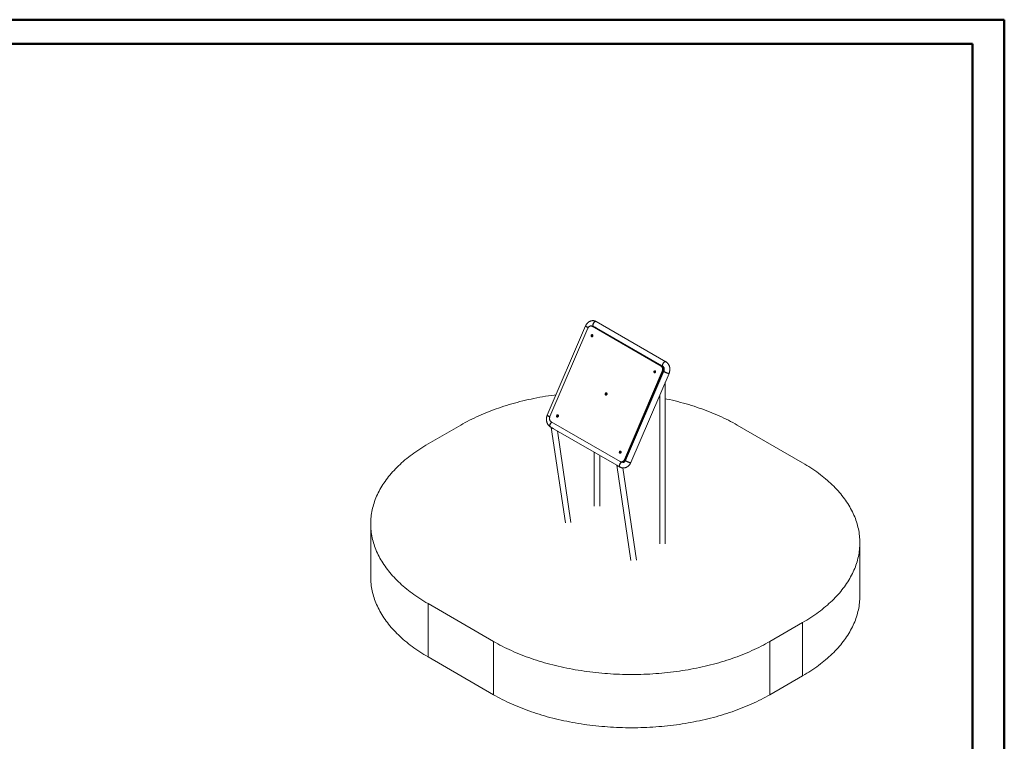
# Model space of a CAD drawing. Units: millimetres. Extents: x 0 to 420, y 0 to 298.
# Drawn here: x 204 to 420, y 139 to 297 of the extents above; entities that cross this region are included whole.
import ezdxf

# ---------------------------------------------------------------- set-up
doc = ezdxf.new("R2010")
doc.units = ezdxf.units.MM

msp = doc.modelspace()

# ---------------------------------------------------------------- linework, layer by layer
at = {"color": 7, "linetype": 'Continuous', "lineweight": 50}
for p, q in [((0.00013, 297.00007), (420.00013, 297.00007)), ((420.00013, 0.00007), (420.00013, 297.00007)), ((15.00013, 291.70007), (413.00013, 291.70007)), ((413.00013, 5.10007), (413.00013, 291.70007))]:
    msp.add_line(p, q, dxfattribs=at)
at = {"color": 7, "linetype": 'Continuous', "lineweight": 18}
for p, q in [((328.19278, 229.89032), (319.79622, 210.33247)), ((328.69569, 229.39213), (320.37918, 210.02074)), ((329.5411, 229.86975), (329.45676, 229.88526)), ((329.67605, 229.84494), (329.5411, 229.86975)), ((344.74722, 221.09526), (329.63533, 229.81917)), ((329.63533, 229.81917), (329.71968, 229.80366)), ((344.83156, 221.07976), (329.71968, 229.80366)), ((329.85462, 229.77885), (329.71968, 229.80366)), ((344.96651, 221.05495), (329.85462, 229.77885)), ((329.93743, 229.80436), (330.0871, 229.71796)), ((330.0871, 229.71796), (330.0871, 229.64465)), ((330.31704, 229.61343), (330.11152, 229.73207)), ((330.52255, 229.49479), (330.31704, 229.61343)), ((345.80044, 222.04564), (330.5431, 230.85351)), ((330.69286, 229.36826), (344.43935, 221.43258)), ((331.29853, 228.94531), (331.29853, 229.01861)), ((329.43964, 227.79431), (329.49271, 227.87284)), ((329.46482, 227.70371), (329.43964, 227.79431)), ((329.49227, 227.78464), (329.43964, 227.79431)), ((329.54306, 227.69164), (329.46482, 227.70371)), ((329.49227, 227.78464), (329.51881, 227.8239)), ((329.50486, 227.73934), (329.49227, 227.78464)), ((329.49271, 227.87284), (329.57096, 227.86076)), ((329.54534, 227.86316), (329.49271, 227.87284)), ((329.517, 227.69566), (329.50486, 227.73934)), ((329.51881, 227.8239), (329.54534, 227.86316)), ((329.59613, 227.77016), (329.54306, 227.69164)), ((329.54534, 227.86316), (329.57141, 227.85914)), ((329.55905, 227.52048), (329.56546, 227.5193)), ((329.57096, 227.86076), (329.59613, 227.77016)), ((329.65587, 228.01106), (329.64946, 228.01224)), ((344.43935, 221.43258), (344.43935, 221.35927)), ((344.66928, 221.32806), (344.46377, 221.4467)), ((344.8748, 221.20941), (344.66928, 221.32806)), ((344.74722, 221.09526), (344.83156, 221.07976)), ((344.83156, 221.07976), (344.96651, 221.05495)), ((345.04511, 221.08288), (345.19478, 220.99648)), ((336.70325, 200.59705), (345.01976, 219.96845)), ((336.78759, 200.58155), (345.1041, 219.95294)), ((336.92254, 200.55674), (345.23905, 219.92813)), ((345.37345, 219.97213), (336.97689, 200.41427)), ((338.09007, 199.93636), (346.48663, 219.49422)), ((343.17772, 219.86349), (343.23079, 219.94202)), ((343.20289, 219.77289), (343.17772, 219.86349)), ((343.23035, 219.85382), (343.17772, 219.86349)), ((343.28114, 219.76081), (343.20289, 219.77289)), ((343.23035, 219.85382), (343.25688, 219.89308)), ((343.24294, 219.80852), (343.23035, 219.85382)), ((343.23079, 219.94202), (343.30903, 219.92994)), ((343.28342, 219.93234), (343.23079, 219.94202)), ((343.25507, 219.76484), (343.24294, 219.80852)), ((343.25688, 219.89308), (343.28342, 219.93234)), ((343.33421, 219.83934), (343.28114, 219.76081)), ((343.28342, 219.93234), (343.30948, 219.92832)), ((343.29713, 219.58966), (343.30354, 219.58848)), ((343.30903, 219.92994), (343.33421, 219.83934)), ((343.39394, 220.08024), (343.38753, 220.08142)), ((344.43935, 218.06542), (344.43935, 217.79634)), ((344.61337, 218.38268), (344.58307, 218.40018)), ((345.16929, 219.67756), (344.61337, 218.38268)), ((344.68539, 218.36944), (344.61337, 218.38268)), ((345.01976, 219.96845), (345.1041, 219.95294)), ((345.23905, 219.92813), (345.1041, 219.95294)), ((345.13898, 219.69506), (345.16929, 219.67756)), ((345.15268, 219.72697), (345.24526, 219.67353)), ((345.24131, 219.66432), (345.16929, 219.67756)), ((345.65078, 182.14042), (345.65078, 217.54729)), ((332.52845, 215.02372), (332.58152, 215.10225)), ((332.55362, 214.93312), (332.52845, 215.02372)), ((332.58108, 215.01405), (332.52845, 215.02372)), ((332.63187, 214.92105), (332.55362, 214.93312)), ((332.58108, 215.01405), (332.60761, 215.05331)), ((332.59367, 214.96875), (332.58108, 215.01405)), ((332.58152, 215.10225), (332.65976, 215.09017)), ((332.63415, 215.09257), (332.58152, 215.10225)), ((332.6058, 214.92507), (332.59367, 214.96875)), ((332.60761, 215.05331), (332.63415, 215.09257)), ((332.68494, 214.99957), (332.63187, 214.92105)), ((332.63415, 215.09257), (332.66021, 215.08855)), ((332.64786, 214.74989), (332.65427, 214.74871)), ((332.65976, 215.09017), (332.68494, 214.99957)), ((332.74467, 215.24047), (332.73826, 215.24165)), ((343.00035, 214.44454), (342.89251, 214.46241)), ((344.43935, 214.189), (344.22612, 214.22889)), ((344.43935, 214.72555), (344.43935, 182.14042)), ((321.87918, 210.18396), (321.93225, 210.26248)), ((321.90435, 210.09335), (321.87918, 210.18396)), ((321.93181, 210.17428), (321.87918, 210.18396)), ((321.9826, 210.08128), (321.90435, 210.09335)), ((321.93181, 210.17428), (321.95834, 210.21354)), ((321.9444, 210.12898), (321.93181, 210.17428)), ((321.93225, 210.26248), (322.01049, 210.2504)), ((321.98488, 210.25281), (321.93225, 210.26248)), ((321.95653, 210.0853), (321.9444, 210.12898)), ((321.95834, 210.21354), (321.98488, 210.25281)), ((322.03567, 210.1598), (321.9826, 210.08128)), ((321.98488, 210.25281), (322.01094, 210.24878)), ((321.99859, 209.91012), (322.005, 209.90894)), ((322.01049, 210.2504), (322.03567, 210.1598)), ((322.0954, 210.4007), (322.08899, 210.40188)), ((340.83314, 209.5775), (340.80283, 209.595)), ((341.38906, 210.87238), (340.83314, 209.5775)), ((340.90516, 209.56426), (340.83314, 209.5775)), ((341.35875, 210.88988), (341.38906, 210.87238)), ((341.37245, 210.92179), (341.46503, 210.86835)), ((341.46107, 210.85914), (341.38906, 210.87238)), ((300.81654, 208.16751), (293.64617, 204.02814)), ((320.48241, 207.78105), (320.68286, 207.66533)), ((320.65172, 208.89392), (335.76361, 200.17001)), ((320.68145, 207.66614), (323.77708, 186.74978)), ((320.69303, 207.66526), (320.89855, 207.54661)), ((320.89855, 207.54661), (321.10406, 207.42797)), ((321.18705, 207.37427), (335.03511, 199.37995)), ((375.77794, 199.88213), (361.4257, 208.16751)), ((324.99158, 186.81819), (322.02048, 206.89314)), ((330.0871, 202.23638), (330.0871, 190.4258)), ((331.29853, 190.4258), (331.29853, 201.53704)), ((335.61725, 202.25313), (335.67032, 202.33166)), ((335.64243, 202.16253), (335.61725, 202.25313)), ((335.66988, 202.24346), (335.61725, 202.25313)), ((335.72067, 202.15046), (335.64243, 202.16253)), ((335.66988, 202.24346), (335.69642, 202.28272)), ((335.68247, 202.19816), (335.66988, 202.24346)), ((335.67032, 202.33166), (335.74857, 202.31958)), ((335.72295, 202.32198), (335.67032, 202.33166)), ((335.69461, 202.15448), (335.68247, 202.19816)), ((335.69642, 202.28272), (335.72295, 202.32198)), ((335.77374, 202.22898), (335.72067, 202.15046)), ((335.72295, 202.32198), (335.74902, 202.31796)), ((335.73666, 201.9793), (335.74307, 201.97812)), ((335.74857, 202.31958), (335.77374, 202.22898)), ((335.83348, 202.46988), (335.82707, 202.47106)), ((337.05291, 200.77232), (337.0226, 200.78982)), ((337.60882, 202.0672), (337.05291, 200.77232)), ((337.12492, 200.75908), (337.05291, 200.77232)), ((337.57852, 202.0847), (337.60882, 202.0672)), ((337.59222, 202.11661), (337.68479, 202.06317)), ((337.68084, 202.05396), (337.60882, 202.0672)), ((335.0337, 199.38077), (338.12933, 178.4644)), ((335.04528, 199.37988), (335.2508, 199.26124)), ((335.2508, 199.26124), (335.45631, 199.1426)), ((335.5393, 199.08889), (335.73975, 198.97317)), ((335.94218, 200.10393), (336.02652, 200.08842)), ((336.02652, 200.08842), (336.16147, 200.06361)), ((336.34541, 200.02233), (336.28845, 200.05521)), ((339.34383, 178.53282), (336.34729, 198.77967)), ((336.70325, 200.59705), (336.78759, 200.58155)), ((336.78759, 200.58155), (336.92254, 200.55674)), ((281.09361, 186.53368), (281.09361, 174.86882)), ((388.33051, 170.72281), (388.33051, 182.38767)), ((293.64617, 169.03922), (307.99842, 160.75385)), ((293.64617, 157.37436), (293.64617, 169.03922)), ((368.60757, 160.75385), (375.77794, 164.89321)), ((375.77794, 153.22835), (375.77794, 164.89321)), ((307.99842, 149.08898), (307.99842, 160.75385)), ((368.60757, 149.08898), (368.60757, 160.75385)), ((307.99842, 149.08898), (293.64617, 157.37436)), ((375.77794, 153.22835), (368.60757, 149.08898))]:
    msp.add_line(p, q, dxfattribs=at)
at = {"color": 7, "linetype": 'Continuous', "lineweight": 18, "flags": 128}
for points in [[(328.68649, 229.57019), (328.61466, 229.60255), (328.54514, 229.63575), (328.47911, 229.66922), (328.41771, 229.70238), (328.36198, 229.73466), (328.31287, 229.76553), (328.27124, 229.79444), (328.23779, 229.8209), (328.21309, 229.84446), (328.19757, 229.86472), (328.19149, 229.88132), (328.19314, 229.8911)], [(328.19278, 229.89032), (328.19187, 229.88755), (328.19364, 229.87269), (328.20492, 229.85404), (328.22551, 229.83193), (328.25507, 229.80673), (328.29309, 229.77887), (328.33891, 229.74882), (328.39176, 229.71711), (328.45072, 229.68428), (328.51479, 229.65088), (328.58288, 229.61749), (328.65382, 229.58468), (328.72639, 229.55301), (328.77084, 229.53452)], [(328.77084, 229.53452), (328.75939, 229.53921), (328.68649, 229.57019)], [(329.63533, 229.81917), (329.56538, 229.85346), (329.4921, 229.87755), (329.41644, 229.89113), (329.33933, 229.89404), (329.26175, 229.88624), (329.18467, 229.86782), (329.10907, 229.83902), (329.03589, 229.8002), (328.96605, 229.75185), (328.90044, 229.69458), (328.83987, 229.6291), (328.78511, 229.55624), (328.73685, 229.47692), (328.69569, 229.39213)], [(329.81196, 230.08168), (329.81563, 230.14835), (329.82656, 230.21812), (329.84456, 230.28977), (329.86934, 230.3621), (329.90047, 230.43386), (329.93741, 230.50383), (329.97953, 230.5708), (330.02611, 230.63364), (330.07636, 230.69126), (330.12941, 230.74268), (330.18436, 230.78702), (330.24027, 230.82353), (330.29617, 230.85157), (330.35112, 230.87067), (330.40417, 230.8805), (330.45442, 230.88089), (330.501, 230.87184), (330.5431, 230.85351)], [(329.93743, 229.80436), (329.93741, 229.80437), (329.90047, 229.83169), (329.86934, 229.86751), (329.84456, 229.91123), (329.82656, 229.9621), (329.81563, 230.01924), (329.81196, 230.08168)], [(330.54313, 230.8535), (330.52064, 230.86469), (330.47597, 230.87796), (330.42728, 230.88185), (330.37539, 230.87627), (330.32118, 230.86133), (330.26559, 230.83728), (330.20957, 230.80453), (330.15407, 230.76365), (330.10004, 230.71532), (330.04842, 230.66039), (330.00008, 230.59978), (329.95585, 230.53454), (329.91648, 230.46578), (329.88265, 230.39468), (329.85495, 230.32245), (329.83383, 230.25034), (329.81967, 230.17957), (329.81271, 230.11136), (329.81306, 230.04687), (329.82072, 229.9872), (329.83557, 229.93338), (329.85733, 229.88633), (329.88565, 229.84686), (329.92003, 229.81563), (329.93867, 229.80365)], [(330.52255, 229.49479), (330.45134, 229.50968), (330.38391, 229.52958), (330.32131, 229.55419), (330.26451, 229.58311), (330.21441, 229.6159), (330.17179, 229.65204), (330.13731, 229.69097), (330.11152, 229.73207)], [(329.61364, 227.83069), (329.6008, 227.86096), (329.58125, 227.88486), (329.55656, 227.90044), (329.52874, 227.90645), (329.50004, 227.90239), (329.47279, 227.8886), (329.44919, 227.8662), (329.43116, 227.83699), (329.42015, 227.80334), (329.41706, 227.76799), (329.42214, 227.73379), (329.43497, 227.70351), (329.45453, 227.67961), (329.47921, 227.66403), (329.50703, 227.65802), (329.53573, 227.66208), (329.56298, 227.67587), (329.58658, 227.69828), (329.60462, 227.72749), (329.61563, 227.76113), (329.61871, 227.79649), (329.61364, 227.83069)], [(329.47296, 227.56533), (329.50037, 227.54377), (329.53732, 227.52607), (329.57701, 227.51822), (329.61781, 227.52052), (329.65806, 227.53289), (329.69611, 227.55482), (329.73039, 227.58541), (329.75951, 227.6234), (329.78228, 227.66725), (329.79775, 227.71516), (329.80531, 227.76516), (329.80463, 227.81521), (329.79575, 227.86326)], [(329.79575, 227.86326), (329.77903, 227.90735), (329.75516, 227.94566), (329.7251, 227.97663), (329.6901, 227.99899), (329.65159, 228.01183), (329.61113, 228.01462), (329.5704, 228.00725), (329.55304, 228.00094)], [(329.56546, 227.5193), (329.58342, 227.51704), (329.62422, 227.51935), (329.66447, 227.53172), (329.70252, 227.55364), (329.7368, 227.58423), (329.76592, 227.62223), (329.78869, 227.66607), (329.80416, 227.71398), (329.81172, 227.76398), (329.81104, 227.81403), (329.80216, 227.86209)], [(344.8748, 221.20941), (344.80359, 221.2243), (344.73616, 221.24421), (344.67355, 221.26881), (344.61676, 221.29773), (344.56666, 221.33052), (344.52404, 221.36666), (344.48956, 221.40559), (344.46377, 221.4467)], [(345.01976, 219.96845), (345.05329, 220.05764), (345.07878, 220.1501), (345.09591, 220.24469), (345.10446, 220.34019), (345.10432, 220.43543), (345.09549, 220.52919), (345.07809, 220.6203), (345.05234, 220.70761), (345.01855, 220.79003), (344.97716, 220.86651), (344.92868, 220.9361), (344.87372, 220.99793), (344.81298, 221.0512), (344.74722, 221.09526)], [(345.1041, 219.95294), (345.13763, 220.04213), (345.16313, 220.1346), (345.18025, 220.22918), (345.1888, 220.32469), (345.18866, 220.41992), (345.17983, 220.51368), (345.16244, 220.60479), (345.13668, 220.69211), (345.10289, 220.77452), (345.0615, 220.85101), (345.01302, 220.9206), (344.95806, 220.98242), (344.89732, 221.0357), (344.83156, 221.07976)], [(345.1041, 219.95294), (345.13763, 220.04213), (345.16313, 220.1346), (345.18025, 220.22918), (345.1888, 220.32469), (345.18866, 220.41992), (345.17983, 220.51368), (345.16244, 220.60479), (345.13668, 220.69211), (345.10289, 220.77452), (345.0615, 220.85101), (345.01302, 220.9206), (344.95806, 220.98242), (344.89732, 221.0357), (344.83156, 221.07976)], [(344.96651, 221.05495), (345.03227, 221.01089), (345.09301, 220.95761), (345.14797, 220.89579), (345.19645, 220.8262), (345.23784, 220.74971), (345.27163, 220.6673), (345.29738, 220.57998), (345.31478, 220.48888), (345.32361, 220.39511), (345.32375, 220.29988), (345.3152, 220.20437), (345.29807, 220.10979), (345.27258, 220.01732), (345.23905, 219.92813)], [(345.06931, 221.2738), (345.07297, 221.34048), (345.0839, 221.41024), (345.10191, 221.4819), (345.12669, 221.55422), (345.15781, 221.62599), (345.19475, 221.69595), (345.23687, 221.76292), (345.28346, 221.82576), (345.3337, 221.88338), (345.38676, 221.9348), (345.4417, 221.97914), (345.49761, 222.01565), (345.55351, 222.04369), (345.60846, 222.06279), (345.66151, 222.07262), (345.71176, 222.07301), (345.75835, 222.06396), (345.80044, 222.04564)], [(345.19478, 220.99648), (345.19475, 220.99649), (345.15781, 221.02381), (345.12669, 221.05963), (345.10191, 221.10335), (345.0839, 221.15422), (345.07297, 221.21136), (345.06931, 221.2738)], [(345.80049, 222.04561), (345.77798, 222.05681), (345.73332, 222.07009), (345.68462, 222.07397), (345.63273, 222.0684), (345.57852, 222.05345), (345.52293, 222.0294), (345.46691, 221.99665), (345.41141, 221.95577), (345.35739, 221.90744), (345.30576, 221.85251), (345.25742, 221.7919), (345.21319, 221.72666), (345.17382, 221.6579), (345.14, 221.5868), (345.11229, 221.51458), (345.09118, 221.44246), (345.07702, 221.37169), (345.07005, 221.30348), (345.07041, 221.23899), (345.07807, 221.17932), (345.09291, 221.12551), (345.11467, 221.07846), (345.14299, 221.03898), (345.17738, 221.00775), (345.19364, 220.99714)], [(343.35171, 219.89987), (343.33888, 219.93014), (343.31932, 219.95404), (343.29464, 219.96962), (343.26682, 219.97563), (343.23812, 219.97157), (343.21087, 219.95778), (343.18727, 219.93537), (343.16923, 219.90616), (343.15822, 219.87252), (343.15513, 219.83716), (343.16021, 219.80296), (343.17305, 219.77269), (343.1926, 219.74879), (343.21729, 219.73321), (343.24511, 219.7272), (343.27381, 219.73126), (343.30106, 219.74505), (343.32466, 219.76746), (343.34269, 219.79667), (343.3537, 219.83031), (343.35679, 219.86567), (343.35171, 219.89987)], [(343.21103, 219.63451), (343.23845, 219.61294), (343.27539, 219.59525), (343.31508, 219.5874), (343.35589, 219.5897), (343.39613, 219.60207), (343.43418, 219.624), (343.46847, 219.65459), (343.49759, 219.69258), (343.52035, 219.73643), (343.53583, 219.78434), (343.54338, 219.83434), (343.54271, 219.88439), (343.53383, 219.93244)], [(343.53383, 219.93244), (343.51711, 219.97653), (343.49323, 220.01484), (343.46318, 220.04581), (343.42818, 220.06817), (343.38966, 220.08101), (343.34921, 220.0838), (343.30847, 220.07643), (343.29111, 220.07012)], [(343.30354, 219.58848), (343.32149, 219.58622), (343.3623, 219.58852), (343.40254, 219.60089), (343.44059, 219.62282), (343.47488, 219.65341), (343.504, 219.6914), (343.52676, 219.73525), (343.54224, 219.78316), (343.54979, 219.83316), (343.54912, 219.88321), (343.54024, 219.93126)], [(346.48663, 219.49421), (346.47977, 219.48618), (346.4626, 219.47958), (346.43631, 219.47733), (346.40136, 219.47946), (346.35835, 219.48592), (346.30801, 219.49662), (346.2512, 219.51136), (346.18889, 219.5299), (346.12216, 219.55192), (346.05214, 219.57704), (345.98003, 219.60483), (345.90707, 219.63481), (345.83449, 219.66648), (345.76356, 219.69929), (345.69547, 219.73268), (345.63139, 219.76608), (345.57243, 219.79892), (345.51958, 219.83063), (345.47376, 219.86067), (345.43575, 219.88853), (345.40619, 219.91374), (345.38559, 219.93585), (345.37432, 219.9545), (345.37255, 219.96936), (345.37343, 219.97208)], [(345.39575, 219.92414), (345.42131, 219.90028), (345.45557, 219.87356), (345.49796, 219.84445), (345.54773, 219.81342), (345.60405, 219.78103), (345.66595, 219.74781), (345.73236, 219.71435), (345.80216, 219.6812), (345.87414, 219.64895), (345.94708, 219.61814), (346.01973, 219.58929), (346.09085, 219.56291), (346.15921, 219.53944), (346.22366, 219.51929), (346.28308, 219.50279), (346.33645, 219.49024), (346.38288, 219.48184), (346.42156, 219.47775), (346.45182, 219.47802), (346.47316, 219.48266), (346.48521, 219.49159), (346.48663, 219.49422)], [(321.71904, 214.81124), (321.30895, 214.75679), (320.66767, 214.6667), (320.02887, 214.57093), (319.3927, 214.46948), (318.75932, 214.3624), (318.12886, 214.2497), (317.50149, 214.1314), (316.87734, 214.00754), (316.25657, 213.87815), (315.63933, 213.74325), (315.02576, 213.60289), (314.41601, 213.45708), (313.81022, 213.30588), (313.20853, 213.1493), (312.61109, 212.9874), (312.01805, 212.8202), (311.42953, 212.64775), (310.84568, 212.47009), (310.26664, 212.28726), (309.69255, 212.0993), (309.12354, 211.90626), (308.55974, 211.70819), (308.0013, 211.50513), (307.44833, 211.29713), (306.90099, 211.08423), (306.35938, 210.8665), (305.82365, 210.64398), (305.29392, 210.41672), (304.77031, 210.18478), (304.25296, 209.94821), (303.74197, 209.70707), (303.23748, 209.46141), (302.7396, 209.2113), (302.24845, 208.9568), (301.76415, 208.69796), (301.28681, 208.43484), (300.81654, 208.16751)], [(332.70244, 215.0601), (332.68961, 215.09037), (332.67005, 215.11427), (332.64537, 215.12985), (332.61755, 215.13586), (332.58885, 215.1318), (332.5616, 215.11801), (332.538, 215.09561), (332.51996, 215.0664), (332.50896, 215.03275), (332.50587, 214.9974), (332.51094, 214.9632), (332.52378, 214.93292), (332.54333, 214.90902), (332.56802, 214.89344), (332.59584, 214.88743), (332.62454, 214.89149), (332.65179, 214.90528), (332.67539, 214.92769), (332.69342, 214.9569), (332.70443, 214.99054), (332.70752, 215.0259), (332.70244, 215.0601)], [(332.56176, 214.79474), (332.58918, 214.77318), (332.62613, 214.75548), (332.66581, 214.74763), (332.70662, 214.74993), (332.74686, 214.7623), (332.78491, 214.78423), (332.8192, 214.81482), (332.84832, 214.85281), (332.87108, 214.89666), (332.88656, 214.94457), (332.89411, 214.99457), (332.89344, 215.04462), (332.88456, 215.09267)], [(332.88456, 215.09267), (332.86784, 215.13676), (332.84396, 215.17507), (332.81391, 215.20604), (332.77891, 215.2284), (332.74039, 215.24124), (332.69994, 215.24403), (332.6592, 215.23666), (332.64185, 215.23035)], [(332.65427, 214.74871), (332.67222, 214.74645), (332.71303, 214.74876), (332.75327, 214.76112), (332.79132, 214.78305), (332.82561, 214.81364), (332.85473, 214.85164), (332.87749, 214.89548), (332.89297, 214.94339), (332.90052, 214.99339), (332.89985, 215.04344), (332.89097, 215.0915)], [(361.4257, 208.16751), (360.95543, 208.43484), (360.47809, 208.69796), (359.99379, 208.9568), (359.50264, 209.2113), (359.00476, 209.46141), (358.50027, 209.70707), (357.98928, 209.94821), (357.47192, 210.18478), (356.94832, 210.41672), (356.41859, 210.64398), (355.88285, 210.8665), (355.34125, 211.08423), (354.7939, 211.29713), (354.24094, 211.50513), (353.6825, 211.70819), (353.1187, 211.90626), (352.54969, 212.0993), (351.9756, 212.28726), (351.39656, 212.47009), (350.81271, 212.64775), (350.22419, 212.8202), (349.63114, 212.9874), (349.03371, 213.1493), (348.43202, 213.30588), (347.82623, 213.45708), (347.21647, 213.60289), (346.6029, 213.74325), (345.98566, 213.87815), (345.65078, 213.94873)], [(320.28993, 210.01233), (320.2181, 210.04469), (320.14858, 210.07789), (320.08255, 210.11136), (320.02114, 210.14452), (319.96541, 210.17681), (319.91631, 210.20767), (319.87468, 210.23658), (319.84123, 210.26304), (319.81653, 210.2866), (319.80101, 210.30686), (319.79492, 210.32346), (319.79622, 210.33247)], [(319.79622, 210.33246), (319.79531, 210.32969), (319.79708, 210.31483), (319.80836, 210.29619), (319.82895, 210.27407), (319.85851, 210.24887), (319.89653, 210.22101), (319.94235, 210.19096), (319.99519, 210.15925), (320.05416, 210.12642), (320.11823, 210.09302), (320.18632, 210.05963), (320.25726, 210.02682), (320.32983, 209.99515), (320.36317, 209.98122)], [(320.36317, 209.98122), (320.36283, 209.98136), (320.28993, 210.01233)], [(320.37918, 210.02074), (320.34565, 209.93155), (320.32016, 209.83908), (320.30303, 209.7445), (320.29448, 209.64899), (320.29462, 209.55376), (320.30345, 209.45999), (320.32085, 209.36888), (320.3466, 209.28157), (320.38039, 209.19915), (320.42178, 209.12267), (320.47026, 209.05308), (320.52522, 208.99126), (320.58596, 208.93798), (320.65172, 208.89392)], [(322.05317, 210.22033), (322.04034, 210.25061), (322.02078, 210.2745), (321.9961, 210.29009), (321.96828, 210.29609), (321.93958, 210.29204), (321.91233, 210.27824), (321.88873, 210.25584), (321.87069, 210.22663), (321.85969, 210.19298), (321.8566, 210.15763), (321.86167, 210.12343), (321.87451, 210.09315), (321.89406, 210.06925), (321.91875, 210.05367), (321.94657, 210.04767), (321.97527, 210.05172), (322.00252, 210.06551), (322.02612, 210.08792), (322.04415, 210.11713), (322.05516, 210.15078), (322.05825, 210.18613), (322.05317, 210.22033)], [(321.9125, 209.95497), (321.93991, 209.93341), (321.97686, 209.91571), (322.01654, 209.90786), (322.05735, 209.91017), (322.0976, 209.92253), (322.13564, 209.94446), (322.16993, 209.97505), (322.19905, 210.01305), (322.22181, 210.05689), (322.23729, 210.1048), (322.24484, 210.1548), (322.24417, 210.20485), (322.23529, 210.25291)], [(322.23529, 210.25291), (322.21857, 210.29699), (322.19469, 210.3353), (322.16464, 210.36627), (322.12964, 210.38864), (322.09112, 210.40147), (322.05067, 210.40426), (322.00993, 210.39689), (321.99258, 210.39058)], [(322.005, 209.90894), (322.02295, 209.90668), (322.06376, 209.90899), (322.10401, 209.92136), (322.14205, 209.94328), (322.17634, 209.97387), (322.20546, 210.01187), (322.22822, 210.05572), (322.2437, 210.10362), (322.25125, 210.15362), (322.25058, 210.20368), (322.2417, 210.25173)], [(320.61637, 208.66267), (320.56644, 208.6045), (320.52025, 208.54122), (320.47859, 208.47391), (320.44219, 208.40372), (320.41165, 208.33185), (320.38751, 208.25953), (320.37017, 208.188), (320.35993, 208.11849), (320.35697, 208.05217), (320.36133, 207.99019), (320.37295, 207.93361), (320.39163, 207.8834), (320.41704, 207.84041), (320.44875, 207.80538), (320.48241, 207.78105)], [(320.48237, 207.78107), (320.465, 207.79232), (320.43062, 207.82355), (320.4023, 207.86303), (320.38054, 207.91008), (320.3657, 207.96389), (320.35804, 208.02356), (320.35768, 208.08805), (320.36465, 208.15626), (320.37881, 208.22703), (320.39992, 208.29915), (320.42763, 208.37137), (320.46145, 208.44247), (320.50082, 208.51123), (320.54505, 208.57647), (320.59339, 208.63708), (320.64502, 208.69201), (320.69904, 208.74034), (320.75454, 208.78122), (320.79989, 208.80839)], [(320.69303, 207.66526), (320.7191, 207.62023), (320.75378, 207.57846), (320.79652, 207.54059), (320.84666, 207.50722), (320.90341, 207.47888), (320.9659, 207.456), (321.03313, 207.43894), (321.10406, 207.42797)], [(293.64617, 204.02814), (293.1831, 203.75667), (292.72731, 203.4811), (292.27894, 203.20152), (291.83807, 202.91799), (291.40482, 202.63057), (290.97929, 202.33933), (290.56158, 202.04434), (290.15179, 201.74568), (289.75001, 201.44341), (289.35634, 201.1376), (288.97088, 200.82833), (288.59371, 200.51567), (288.22493, 200.19969), (287.86462, 199.88047), (287.51287, 199.55809), (287.16976, 199.23262), (286.83537, 198.90414), (286.50979, 198.57272), (286.19308, 198.23845), (285.88533, 197.9014), (285.58661, 197.56165), (285.29698, 197.21929), (285.01652, 196.8744), (284.7453, 196.52705), (284.48337, 196.17734), (284.2308, 195.82534), (283.98765, 195.47113), (283.75398, 195.1148), (283.52985, 194.75644), (283.31529, 194.39613), (283.11038, 194.03395), (282.91515, 193.67), (282.72965, 193.30435), (282.55393, 192.9371), (282.38802, 192.56833), (282.23198, 192.19813), (282.08582, 191.82658), (281.9496, 191.45378), (281.82333, 191.07981), (281.70706, 190.70477), (281.6008, 190.32873), (281.50459, 189.9518), (281.41844, 189.57405), (281.34238, 189.19558), (281.27643, 188.81649), (281.22059, 188.43685), (281.17489, 188.05676), (281.13934, 187.6763), (281.11393, 187.29558), (281.09869, 186.91468), (281.09361, 186.53368), (281.09869, 186.15269), (281.11393, 185.77179), (281.13934, 185.39106), (281.17489, 185.01061), (281.22059, 184.63052), (281.27643, 184.25088), (281.34238, 183.87178), (281.41844, 183.49332), (281.50459, 183.11557), (281.6008, 182.73864), (281.70706, 182.3626), (281.82333, 181.98756), (281.9496, 181.61359), (282.08582, 181.24079), (282.23198, 180.86924), (282.38802, 180.49904), (282.55393, 180.13027), (282.72965, 179.76302), (282.91515, 179.39737), (283.11038, 179.03341), (283.31529, 178.67124), (283.52985, 178.31093), (283.75398, 177.95257), (283.98765, 177.59624), (284.2308, 177.24203), (284.48337, 176.89003), (284.7453, 176.54031), (285.01652, 176.19297), (285.29698, 175.84807), (285.58661, 175.50572), (285.88533, 175.16597), (286.19308, 174.82892), (286.50979, 174.49465), (286.83537, 174.16323), (287.16976, 173.83475), (287.51287, 173.50928), (287.86462, 173.18689), (288.22493, 172.86768), (288.59371, 172.5517), (288.97088, 172.23904), (289.35634, 171.92977), (289.75001, 171.62396), (290.15179, 171.32169), (290.56158, 171.02302), (290.97929, 170.72804), (291.40482, 170.4368), (291.83807, 170.14938), (292.27894, 169.86585), (292.72731, 169.58627), (293.1831, 169.3107), (293.64617, 169.03922)], [(335.79125, 202.28951), (335.77841, 202.31978), (335.75886, 202.34368), (335.73417, 202.35926), (335.70635, 202.36527), (335.67765, 202.36121), (335.6504, 202.34742), (335.6268, 202.32502), (335.60877, 202.29581), (335.59776, 202.26216), (335.59467, 202.22681), (335.59975, 202.19261), (335.61258, 202.16233), (335.63214, 202.13843), (335.65682, 202.12285), (335.68464, 202.11684), (335.71334, 202.1209), (335.74059, 202.13469), (335.76419, 202.1571), (335.78223, 202.18631), (335.79324, 202.21995), (335.79633, 202.25531), (335.79125, 202.28951)], [(335.65057, 202.02415), (335.67798, 202.00258), (335.71493, 201.98489), (335.75462, 201.97704), (335.79542, 201.97934), (335.83567, 201.99171), (335.87372, 202.01364), (335.908, 202.04423), (335.93712, 202.08222), (335.95989, 202.12607), (335.97536, 202.17398), (335.98292, 202.22398), (335.98224, 202.27403), (335.97336, 202.32208)], [(335.97336, 202.32208), (335.95664, 202.36617), (335.93277, 202.40448), (335.90271, 202.43545), (335.86771, 202.45781), (335.8292, 202.47065), (335.78874, 202.47344), (335.74801, 202.46607), (335.73065, 202.45976)], [(335.74307, 201.97812), (335.76103, 201.97586), (335.80183, 201.97817), (335.84208, 201.99053), (335.88013, 202.01246), (335.91441, 202.04305), (335.94353, 202.08105), (335.9663, 202.12489), (335.98177, 202.1728), (335.98933, 202.2228), (335.98865, 202.27285), (335.97977, 202.32091)], [(335.04528, 199.37988), (335.07135, 199.33485), (335.10602, 199.29308), (335.14877, 199.25521), (335.19891, 199.22185), (335.25566, 199.1935), (335.31815, 199.17062), (335.38538, 199.15357), (335.45631, 199.1426)], [(335.87371, 199.85479), (335.82378, 199.79662), (335.77759, 199.73334), (335.73594, 199.66603), (335.69953, 199.59584), (335.66899, 199.52397), (335.64485, 199.45165), (335.62751, 199.38012), (335.61727, 199.31061), (335.61431, 199.24429), (335.61868, 199.18232), (335.6303, 199.12574), (335.64897, 199.07552), (335.67438, 199.03253), (335.70609, 198.9975), (335.73975, 198.97317)], [(335.73972, 198.97319), (335.72235, 198.98445), (335.68796, 199.01567), (335.65965, 199.05515), (335.63788, 199.1022), (335.62304, 199.15602), (335.61538, 199.21568), (335.61503, 199.28017), (335.62199, 199.34839), (335.63615, 199.41915), (335.65726, 199.49127), (335.68497, 199.56349), (335.7188, 199.63459), (335.75816, 199.70335), (335.80239, 199.76859), (335.85074, 199.8292), (335.90236, 199.88414), (335.95638, 199.93246), (336.01188, 199.97335), (336.06791, 200.0061), (336.1235, 200.03015), (336.1777, 200.04509), (336.2296, 200.05066), (336.27829, 200.04678), (336.32295, 200.0335), (336.34536, 200.02236)], [(335.76361, 200.17001), (335.83356, 200.13572), (335.90684, 200.11164), (335.9825, 200.09805), (336.05961, 200.09514), (336.13719, 200.10295), (336.21427, 200.12136), (336.28987, 200.15016), (336.36305, 200.18898), (336.43289, 200.23733), (336.4985, 200.29461), (336.55907, 200.36008), (336.61383, 200.43294), (336.66209, 200.51226), (336.70325, 200.59705)], [(336.34541, 200.02233), (336.34161, 200.02447), (336.29902, 200.04193), (336.25205, 200.05008), (336.2015, 200.04878), (336.14822, 200.03805), (336.09314, 200.01807), (336.03719, 199.98919), (335.98134, 199.9519), (335.92653, 199.90685), (335.87371, 199.85479)], [(336.02652, 200.08842), (336.06684, 200.08255), (336.14395, 200.07964), (336.22153, 200.08744), (336.29861, 200.10586), (336.37421, 200.13466), (336.44739, 200.17348), (336.51723, 200.22183), (336.58285, 200.2791), (336.64341, 200.34458), (336.69817, 200.41744), (336.74643, 200.49676), (336.78759, 200.58155)], [(336.02652, 200.08842), (336.06684, 200.08255), (336.14395, 200.07964), (336.22153, 200.08744), (336.29861, 200.10586), (336.37421, 200.13466), (336.44739, 200.17348), (336.51723, 200.22183), (336.58285, 200.2791), (336.64341, 200.34458), (336.69817, 200.41744), (336.74643, 200.49676), (336.78759, 200.58155)], [(336.92254, 200.55674), (336.88138, 200.47195), (336.83312, 200.39263), (336.77836, 200.31977), (336.71779, 200.25429), (336.65218, 200.19702), (336.58234, 200.14867), (336.50916, 200.10985), (336.43356, 200.08105), (336.35648, 200.06263), (336.2789, 200.05483), (336.20179, 200.05774), (336.16147, 200.06361)], [(338.09006, 199.93635), (338.08321, 199.92832), (338.06603, 199.92173), (338.03975, 199.91947), (338.0048, 199.9216), (337.96178, 199.92806), (337.91144, 199.93876), (337.85463, 199.9535), (337.79233, 199.97204), (337.7256, 199.99406), (337.65558, 200.01918), (337.58347, 200.04697), (337.5105, 200.07696), (337.43793, 200.10863), (337.36699, 200.14144), (337.29891, 200.17483), (337.23483, 200.20823), (337.17587, 200.24106), (337.12302, 200.27277), (337.0772, 200.30282), (337.03918, 200.33068), (337.00963, 200.35588), (336.98903, 200.378), (336.97775, 200.39664), (336.97598, 200.4115), (336.97693, 200.41437)], [(336.99918, 200.36628), (337.02474, 200.34242), (337.05901, 200.31571), (337.10139, 200.28659), (337.15117, 200.25557), (337.20749, 200.22317), (337.26938, 200.18995), (337.3358, 200.15649), (337.4056, 200.12335), (337.47758, 200.09109), (337.55052, 200.06028), (337.62317, 200.03144), (337.69429, 200.00505), (337.76265, 199.98158), (337.82709, 199.96143), (337.88651, 199.94494), (337.93989, 199.93238), (337.98632, 199.92399), (338.02499, 199.91989), (338.05526, 199.92017), (338.0766, 199.92481), (338.08864, 199.93373), (338.09007, 199.93636)], [(375.77794, 164.89321), (376.24102, 165.16469), (376.6968, 165.44026), (377.14518, 165.71984), (377.58604, 166.00337), (378.01929, 166.29079), (378.44482, 166.58203), (378.86253, 166.87701), (379.27233, 167.17568), (379.6741, 167.47795), (380.06777, 167.78376), (380.45323, 168.09303), (380.8304, 168.40569), (381.19918, 168.72167), (381.55949, 169.04088), (381.91124, 169.36327), (382.25435, 169.68874), (382.58874, 170.01722), (382.91433, 170.34864), (383.23103, 170.68291), (383.53878, 171.01996), (383.83751, 171.35971), (384.12713, 171.70207), (384.40759, 172.04696), (384.67882, 172.3943), (384.94075, 172.74402), (385.19331, 173.09602), (385.43646, 173.45023), (385.67013, 173.80656), (385.89427, 174.16492), (386.10882, 174.52523), (386.31374, 174.8874), (386.50897, 175.25136), (386.69447, 175.61701), (386.87019, 175.98426), (387.03609, 176.35303), (387.19214, 176.72323), (387.33829, 177.09478), (387.47452, 177.46758), (387.60078, 177.84155), (387.71706, 178.21659), (387.82331, 178.59263), (387.91953, 178.96956), (388.00567, 179.34731), (388.08173, 179.72577), (388.14769, 180.10487), (388.20352, 180.48451), (388.24922, 180.8646), (388.28478, 181.24505), (388.31018, 181.62578), (388.32543, 182.00668), (388.33051, 182.38767), (388.32543, 182.76867), (388.31018, 183.14957), (388.28478, 183.53029), (388.24922, 183.91075), (388.20352, 184.29084), (388.14769, 184.67048), (388.08173, 185.04957), (388.00567, 185.42804), (387.91953, 185.80579), (387.82331, 186.18272), (387.71706, 186.55876), (387.60078, 186.9338), (387.47452, 187.30777), (387.33829, 187.68057), (387.19214, 188.05212), (387.03609, 188.42232), (386.87019, 188.79109), (386.69447, 189.15834), (386.50897, 189.52399), (386.31374, 189.88795), (386.10882, 190.25012), (385.89427, 190.61043), (385.67013, 190.96879), (385.43646, 191.32512), (385.19331, 191.67933), (384.94075, 192.03133), (384.67882, 192.38104), (384.40759, 192.72839), (384.12713, 193.07328), (383.83751, 193.41564), (383.53878, 193.75539), (383.23103, 194.09244), (382.91433, 194.42671), (382.58874, 194.75813), (382.25435, 195.08661), (381.91124, 195.41208), (381.55949, 195.73446), (381.19918, 196.05368), (380.8304, 196.36966), (380.45323, 196.68232), (380.06777, 196.99159), (379.6741, 197.2974), (379.27233, 197.59967), (378.86253, 197.89833), (378.44482, 198.19332), (378.01929, 198.48456), (377.58604, 198.77198), (377.14518, 199.05551), (376.6968, 199.33509), (376.24102, 199.61066), (375.77794, 199.88213)], [(293.64617, 157.37436), (293.1831, 157.64583), (292.72731, 157.9214), (292.27894, 158.20098), (291.83807, 158.48451), (291.40482, 158.77193), (290.97929, 159.06317), (290.56158, 159.35816), (290.15179, 159.65682), (289.75001, 159.95909), (289.35634, 160.2649), (288.97088, 160.57417), (288.59371, 160.88683), (288.22493, 161.20281), (287.86462, 161.52203), (287.51287, 161.84441), (287.16976, 162.16988), (286.83537, 162.49836), (286.50979, 162.82978), (286.19308, 163.16405), (285.88533, 163.5011), (285.58661, 163.84085), (285.29698, 164.18321), (285.01652, 164.5281), (284.7453, 164.87545), (284.48337, 165.22516), (284.2308, 165.57716), (283.98765, 165.93137), (283.75398, 166.2877), (283.52985, 166.64606), (283.31529, 167.00637), (283.11038, 167.36855), (282.91515, 167.7325), (282.72965, 168.09815), (282.55393, 168.4654), (282.38802, 168.83417), (282.23198, 169.20437), (282.08582, 169.57592), (281.9496, 169.94872), (281.82333, 170.32269), (281.70706, 170.69773), (281.6008, 171.07377), (281.50459, 171.4507), (281.41844, 171.82845), (281.34238, 172.20692), (281.27643, 172.58601), (281.22059, 172.96565), (281.17489, 173.34574), (281.13934, 173.7262), (281.11393, 174.10692), (281.09869, 174.48782), (281.09361, 174.86882)], [(388.33051, 170.72281), (388.32543, 170.34181), (388.31018, 169.96091), (388.28478, 169.58019), (388.24922, 169.19973), (388.20352, 168.81964), (388.14769, 168.44), (388.08173, 168.06091), (388.00567, 167.68244), (387.91953, 167.30469), (387.82331, 166.92776), (387.71706, 166.55172), (387.60078, 166.17668), (387.47452, 165.80271), (387.33829, 165.42991), (387.19214, 165.05836), (387.03609, 164.68816), (386.87019, 164.31939), (386.69447, 163.95214), (386.50897, 163.58649), (386.31374, 163.22254), (386.10882, 162.86036), (385.89427, 162.50005), (385.67013, 162.14169), (385.43646, 161.78536), (385.19331, 161.43115), (384.94075, 161.07915), (384.67882, 160.72944), (384.40759, 160.38209), (384.12713, 160.0372), (383.83751, 159.69484), (383.53878, 159.35509), (383.23103, 159.01804), (382.91433, 158.68377), (382.58874, 158.35235), (382.25435, 158.02387), (381.91124, 157.6984), (381.55949, 157.37602), (381.19918, 157.0568), (380.8304, 156.74082), (380.45323, 156.42816), (380.06777, 156.11889), (379.6741, 155.81308), (379.27233, 155.51081), (378.86253, 155.21215), (378.44482, 154.91716), (378.01929, 154.62592), (377.58604, 154.3385), (377.14518, 154.05497), (376.6968, 153.77539), (376.24102, 153.49982), (375.77794, 153.22835)], [(307.99842, 160.75385), (308.46868, 160.48652), (308.94602, 160.2234), (309.43033, 159.96456), (309.92148, 159.71006), (310.41936, 159.45995), (310.92385, 159.21429), (311.43483, 158.97315), (311.95219, 158.73658), (312.4758, 158.50464), (313.00553, 158.27738), (313.54126, 158.05486), (314.08286, 157.83713), (314.63021, 157.62423), (315.18317, 157.41623), (315.74162, 157.21317), (316.30541, 157.0151), (316.87443, 156.82206), (317.44852, 156.6341), (318.02756, 156.45127), (318.61141, 156.27361), (319.19992, 156.10116), (319.79297, 155.93396), (320.39041, 155.77206), (320.9921, 155.61548), (321.59789, 155.46428), (322.20764, 155.31847), (322.82121, 155.1781), (323.43845, 155.04321), (324.05922, 154.91382), (324.68336, 154.78996), (325.31074, 154.67166), (325.9412, 154.55896), (326.57458, 154.45187), (327.21075, 154.35043), (327.84955, 154.25466), (328.49083, 154.16457), (329.13444, 154.0802), (329.78022, 154.00156), (330.42802, 153.92867), (331.07769, 153.86154), (331.72907, 153.8002), (332.38201, 153.74466), (333.03636, 153.69493), (333.69195, 153.65102), (334.34864, 153.61295), (335.00626, 153.58071), (335.66467, 153.55433), (336.32371, 153.53381), (336.98321, 153.51914), (337.64302, 153.51034), (338.303, 153.50741), (338.96297, 153.51034), (339.62278, 153.51914), (340.28229, 153.53381), (340.94132, 153.55433), (341.59973, 153.58071), (342.25736, 153.61295), (342.91404, 153.65102), (343.56964, 153.69493), (344.22398, 153.74466), (344.87692, 153.8002), (345.52831, 153.86154), (346.17798, 153.92867), (346.82578, 154.00156), (347.47156, 154.0802), (348.11516, 154.16457), (348.75644, 154.25466), (349.39524, 154.35043), (350.03141, 154.45187), (350.6648, 154.55896), (351.29525, 154.67166), (351.92263, 154.78996), (352.54677, 154.91382), (353.16754, 155.04321), (353.78478, 155.1781), (354.39835, 155.31847), (355.00811, 155.46428), (355.6139, 155.61548), (356.21558, 155.77206), (356.81302, 155.93396), (357.40607, 156.10116), (357.99459, 156.27361), (358.57843, 156.45127), (359.15747, 156.6341), (359.73157, 156.82206), (360.30058, 157.0151), (360.86438, 157.21317), (361.42282, 157.41623), (361.97578, 157.62423), (362.52313, 157.83713), (363.06473, 158.05486), (363.60046, 158.27738), (364.1302, 158.50464), (364.6538, 158.73658), (365.17116, 158.97315), (365.68215, 159.21429), (366.18664, 159.45995), (366.68452, 159.71006), (367.17567, 159.96456), (367.65997, 160.2234), (368.13731, 160.48652), (368.60757, 160.75385)], [(368.60757, 149.08898), (368.13731, 148.82165), (367.65997, 148.55853), (367.17567, 148.29969), (366.68452, 148.04519), (366.18664, 147.79508), (365.68215, 147.54942), (365.17116, 147.30828), (364.6538, 147.07171), (364.1302, 146.83977), (363.60046, 146.61251), (363.06473, 146.38999), (362.52313, 146.17226), (361.97578, 145.95936), (361.42282, 145.75136), (360.86438, 145.5483), (360.30058, 145.35023), (359.73157, 145.15719), (359.15747, 144.96923), (358.57843, 144.7864), (357.99459, 144.60874), (357.40607, 144.43629), (356.81302, 144.26909), (356.21558, 144.10719), (355.6139, 143.95061), (355.00811, 143.79941), (354.39835, 143.6536), (353.78478, 143.51324), (353.16754, 143.37834), (352.54677, 143.24895), (351.92263, 143.12509), (351.29525, 143.0068), (350.6648, 142.89409), (350.03141, 142.78701), (349.39524, 142.68556), (348.75644, 142.58979), (348.11516, 142.4997), (347.47156, 142.41533), (346.82578, 142.33669), (346.17798, 142.2638), (345.52831, 142.19667), (344.87692, 142.13533), (344.22398, 142.07979), (343.56964, 142.03006), (342.91404, 141.98615), (342.25736, 141.94808), (341.59973, 141.91585), (340.94132, 141.88946), (340.28229, 141.86894), (339.62278, 141.85427), (338.96297, 141.84547), (338.303, 141.84254), (337.64302, 141.84547), (336.98321, 141.85427), (336.32371, 141.86894), (335.66467, 141.88946), (335.00626, 141.91585), (334.34864, 141.94808), (333.69195, 141.98615), (333.03636, 142.03006), (332.38201, 142.07979), (331.72907, 142.13533), (331.07769, 142.19667), (330.42802, 142.2638), (329.78022, 142.33669), (329.13444, 142.41533), (328.49083, 142.4997), (327.84955, 142.58979), (327.21075, 142.68556), (326.57458, 142.78701), (325.9412, 142.89409), (325.31074, 143.0068), (324.68336, 143.12509), (324.05922, 143.24895), (323.43845, 143.37834), (322.82121, 143.51324), (322.20764, 143.6536), (321.59789, 143.79941), (320.9921, 143.95061), (320.39041, 144.10719), (319.79297, 144.26909), (319.19992, 144.43629), (318.61141, 144.60874), (318.02756, 144.7864), (317.44852, 144.96923), (316.87443, 145.15719), (316.30541, 145.35023), (315.74162, 145.5483), (315.18317, 145.75136), (314.63021, 145.95936), (314.08286, 146.17226), (313.54126, 146.38999), (313.00553, 146.61251), (312.4758, 146.83977), (311.95219, 147.07171), (311.43483, 147.30828), (310.92385, 147.54942), (310.41936, 147.79508), (309.92148, 148.04519), (309.43033, 148.29969), (308.94602, 148.55853), (308.46868, 148.82165), (307.99842, 149.08898)]]:
    msp.add_lwpolyline(points, dxfattribs=at)
at = {"color": 7, "linetype": 'Continuous', "lineweight": 18}
for centre, radius, start, end in [((329.4397, 229.32146), 0.55759, 59.8598546, 79.5218022), ((329.57465, 229.29665), 0.55759, 59.8598546, 79.5218022), ((329.65566, 227.75691), 0.26473, 112.8083634, 226.358012), ((329.6055, 227.76617), 0.10416, 146.3394565, 194.9284847), ((329.57247, 227.75469), 0.06933, 192.7947466, 245.0258799), ((329.5806, 227.78527), 0.07287, 96.909046, 147.9843138), ((329.6126, 227.82225), 0.1937, 11.8666901, 77.0931746), ((343.39374, 219.82609), 0.26473, 112.8083634, 226.358012), ((343.34358, 219.83535), 0.10416, 146.3394565, 194.9284847), ((343.31055, 219.82387), 0.06933, 192.7947466, 245.0258799), ((343.31867, 219.85445), 0.07287, 96.909046, 147.9843138), ((343.35067, 219.89143), 0.1937, 11.8666901, 77.0931746), ((345.42401, 219.96644), 0.05088, 173.5796867, 236.2516357), ((332.74447, 214.98632), 0.26473, 112.8083634, 226.358012), ((332.69431, 214.99558), 0.10416, 146.3394565, 194.9284847), ((332.66128, 214.9841), 0.06933, 192.7947466, 245.0258799), ((332.6694, 215.01468), 0.07287, 96.909046, 147.9843138), ((332.70141, 215.05166), 0.1937, 11.8666901, 77.0931746), ((322.0952, 210.14655), 0.26473, 112.8083634, 226.358012), ((322.04504, 210.15581), 0.10416, 146.3394565, 194.9284847), ((322.01201, 210.14433), 0.06933, 192.7947466, 245.0258799), ((322.02013, 210.17491), 0.07287, 96.909046, 147.9843138), ((322.05214, 210.2119), 0.1937, 11.8666901, 77.0931746), ((321.14676, 208.18312), 0.71504, 119.0195334, 137.8817777), ((335.83327, 202.21573), 0.26473, 112.8083634, 226.358012), ((335.78311, 202.22499), 0.10416, 146.3394565, 194.9284847), ((335.75008, 202.21351), 0.06933, 192.7947466, 245.0258799), ((335.75821, 202.24409), 0.07287, 96.909046, 147.9843138), ((335.79021, 202.28107), 0.1937, 11.8666901, 77.0931746), ((337.02745, 200.40858), 0.05088, 173.5796867, 236.2516357)]:
    msp.add_arc(centre, radius, start, end, dxfattribs=at)
for centre, major_axis, ratio, start_param, end_param in [((330.69281, 230.06769), (0.60571, 0.34973), 0.000070373, 2.856621033, 3.141552023), ((330.69281, 230.06769), (-0.42832, 0.74184), 0.577334631, 2.07122287, 2.356235122), ((345.04506, 221.78231), (0.60571, 0.34973), 0.000070373, 2.856621034, 3.141552021), ((345.04506, 221.78231), (-0.42832, 0.74184), 0.577334631, 2.07122287, 2.356235122), ((321.23779, 208.04438), (0.55604, 0.37804), 0.067101488, 3.174007871, 3.302849544), ((321.23779, 208.04438), (-0.48095, 0.70741), 0.620445032, 2.103678719, 2.232520392), ((335.59003, 199.759), (0.55604, 0.37804), 0.067101488, 3.174007871, 3.302849544), ((335.59003, 199.759), (-0.48095, 0.70741), 0.620445032, 2.103678719, 2.232520392)]:
    msp.add_ellipse(centre, major_axis=major_axis, ratio=ratio, start_param=start_param, end_param=end_param, dxfattribs=at)
for points, knots in [([(330.5431, 230.85351), (330.52016, 230.86629), (330.46303, 230.89812), (330.36824, 230.94154), (330.25893, 230.98219), (330.14723, 231.01388), (330.03377, 231.03668), (329.91907, 231.05052), (329.80365, 231.05538), (329.688, 231.05128), (329.57261, 231.03827), (329.45796, 231.01641), (329.34451, 230.98579), (329.23273, 230.94652), (329.1231, 230.89873), (329.01608, 230.8426), (328.91216, 230.77834), (328.81181, 230.70619), (328.71551, 230.62644), (328.62373, 230.53946), (328.53692, 230.44563), (328.45551, 230.34538), (328.37987, 230.23922), (328.31053, 230.12758), (328.24727, 230.01147), (328.21093, 229.93067), (328.19278, 229.89032)], [0, 0, 0, 0, 0.0279802282, 0.0696875125, 0.1112431658, 0.1526318263, 0.1938991454, 0.2350947918, 0.2762570462, 0.3174345767, 0.3586783063, 0.4000359312, 0.4415501019, 0.4832567174, 0.525183437, 0.5673485552, 0.609760402, 0.6524174134, 0.6953089452, 0.7384167987, 0.7817172996, 0.8251836703, 0.8687883902, 0.9125052605, 0.9563109751, 1, 1, 1, 1]), ([(329.71892, 229.83102), (329.72732, 229.83329), (329.75089, 229.83967), (329.78671, 229.84298), (329.82864, 229.84206), (329.86971, 229.83406), (329.90613, 229.82124), (329.92872, 229.80906), (329.93743, 229.80436)], [0, 0, 0, 0, 0.096985387, 0.272107792, 0.463931391, 0.678265596, 0.875902732, 1, 1, 1, 1]), ([(345.19478, 220.99648), (345.19954, 220.99363), (345.21576, 220.98393), (345.2435, 220.96345), (345.27869, 220.93085), (345.31322, 220.89085), (345.34633, 220.84294), (345.37623, 220.78897), (345.40242, 220.72929), (345.42439, 220.66436), (345.44161, 220.59482), (345.45366, 220.52143), (345.46018, 220.44504), (345.4609, 220.36661), (345.4557, 220.28712), (345.44458, 220.20762), (345.42766, 220.12912), (345.40554, 220.05398), (345.38624, 220.00223), (345.37506, 219.97591), (345.37345, 219.97213)], [0, 0, 0, 0, 0.02740065, 0.093412347, 0.155607027, 0.221286662, 0.284167555, 0.345249491, 0.405243837, 0.464604387, 0.523620417, 0.582471306, 0.641260906, 0.700031475, 0.758803208, 0.817576522, 0.876335665, 0.935054267, 0.990672174, 1, 1, 1, 1]), ([(346.48663, 219.49422), (346.49674, 219.51846), (346.52401, 219.58387), (346.56248, 219.69323), (346.60002, 219.82251), (346.62988, 219.95407), (346.65204, 220.08725), (346.66636, 220.22149), (346.67274, 220.35616), (346.67113, 220.49067), (346.66149, 220.62439), (346.64383, 220.75671), (346.61816, 220.88698), (346.58456, 221.01458), (346.54315, 221.13885), (346.49409, 221.25917), (346.4376, 221.3749), (346.37394, 221.48543), (346.30344, 221.59015), (346.22648, 221.68853), (346.14348, 221.78005), (346.05492, 221.8643), (345.96122, 221.94072), (345.87591, 222.00064), (345.8211, 222.03332), (345.80044, 222.04564)], [0, 0, 0, 0, 0.02668773, 0.0720045971, 0.1173408276, 0.1627113162, 0.2081129611, 0.2535440094, 0.2990027319, 0.3444864726, 0.3899901727, 0.4355052519, 0.4810186179, 0.5265119149, 0.5719611512, 0.6173368675, 0.6626049849, 0.7077284059, 0.7526693216, 0.797392025, 0.8418658974, 0.8860681606, 0.9299860191, 0.9736179418, 1, 1, 1, 1]), ([(319.79622, 210.33247), (319.78611, 210.30822), (319.75884, 210.24282), (319.72037, 210.13346), (319.68283, 210.00418), (319.65297, 209.87262), (319.63081, 209.73943), (319.61649, 209.6052), (319.61011, 209.47052), (319.61172, 209.33602), (319.62135, 209.20229), (319.63902, 209.06998), (319.66469, 208.93971), (319.69829, 208.81211), (319.73969, 208.68783), (319.78875, 208.56751), (319.84525, 208.45178), (319.90891, 208.34126), (319.97941, 208.23653), (320.05637, 208.13815), (320.13937, 208.04663), (320.22793, 207.96239), (320.32163, 207.88596), (320.40694, 207.82604), (320.46175, 207.79336), (320.48241, 207.78105)], [0, 0, 0, 0, 0.02668773, 0.0720045971, 0.1173408276, 0.1627113162, 0.2081129611, 0.2535440094, 0.2990027319, 0.3444864726, 0.3899901727, 0.4355052519, 0.4810186179, 0.5265119149, 0.5719611512, 0.6173368675, 0.6626049849, 0.7077284059, 0.7526693216, 0.797392025, 0.8418658974, 0.8860681606, 0.9299860191, 0.9736179418, 1, 1, 1, 1]), ([(335.73975, 198.97317), (335.76269, 198.9604), (335.81981, 198.92857), (335.91461, 198.88514), (336.02392, 198.8445), (336.13562, 198.81281), (336.24907, 198.79), (336.36378, 198.77617), (336.4792, 198.77131), (336.59485, 198.77541), (336.71024, 198.78842), (336.82489, 198.81028), (336.93834, 198.8409), (337.05012, 198.88017), (337.15975, 198.92795), (337.26677, 198.98408), (337.37069, 199.04835), (337.47104, 199.1205), (337.56733, 199.20024), (337.65911, 199.28723), (337.74593, 199.38106), (337.82733, 199.48131), (337.90298, 199.58747), (337.97232, 199.69911), (338.03558, 199.81522), (338.07192, 199.89602), (338.09007, 199.93636)], [0, 0, 0, 0, 0.027980228, 0.069687512, 0.111243166, 0.152631826, 0.193899145, 0.235094792, 0.276257046, 0.317434577, 0.358678306, 0.400035931, 0.441550102, 0.483256717, 0.525183437, 0.567348555, 0.609760402, 0.652417413, 0.695308945, 0.738416799, 0.7817173, 0.82518367, 0.86878839, 0.912505261, 0.956310975, 1, 1, 1, 1]), ([(336.97689, 200.41427), (336.97204, 200.4033), (336.95681, 200.36885), (336.92805, 200.31392), (336.88957, 200.2521), (336.84803, 200.19613), (336.80432, 200.14646), (336.75922, 200.10345), (336.71354, 200.06724), (336.66804, 200.03785), (336.62332, 200.01508), (336.57978, 199.99865), (336.5375, 199.9882), (336.49602, 199.9835), (336.45424, 199.9847), (336.41313, 199.99261), (336.37672, 200.00545), (336.35413, 200.01763), (336.34541, 200.02233)], [0, 0, 0, 0, 0.027329016, 0.08577179, 0.144172475, 0.202580028, 0.261090852, 0.319868829, 0.379161952, 0.439330512, 0.500887289, 0.564558777, 0.631383651, 0.702869738, 0.78117336, 0.868665956, 0.9493427, 1, 1, 1, 1])]:
    msp.add_open_spline(points, degree=3, knots=knots, dxfattribs=at)

doc.saveas('drawing.dxf')
